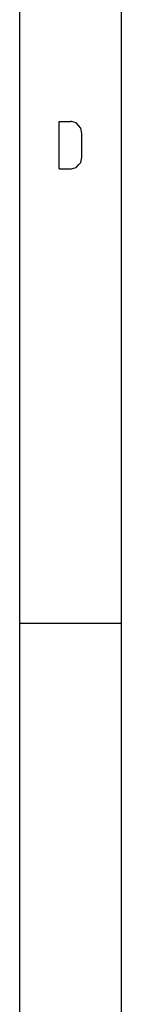
# Model space of a CAD drawing. Extents: x -99 to 321, y -139 to 158.
# Drawn here: x 311 to 316, y -56 to -7 of the extents above; entities that cross this region are included whole.
import ezdxf

# ---------------------------------------------------------------- set-up
doc = ezdxf.new("R2010")
doc.units = 0
doc.layers.add('APC-AMC2-4WCF', color=254, linetype='CONTINUOUS')

msp = doc.modelspace()

# ---------------------------------------------------------------- linework, layer by layer
at = {"layer": 'APC-AMC2-4WCF'}
for p, q in [((316, 152.6), (316, -134.4)), ((311, -129.4), (311, 147.6)), ((312.9375, -14.71513), (312.9375, -12.3818)), ((312.9375, -12.3818), (313.5, -12.3818)), ((313.55625, -12.3818), (313.5, -12.3818)), ((313.78125, -12.44661), (313.55625, -12.3818)), ((313.89375, -12.57624), (313.78125, -12.44661)), ((314.00625, -12.70587), (313.89375, -12.57624)), ((314.0625, -12.96513), (314.00625, -12.70587)), ((314.0625, -14.1318), (314.0625, -12.96513)), ((313.78125, -14.65032), (313.89375, -14.52069)), ((313.89375, -14.52069), (314.00625, -14.39106)), ((314.00625, -14.39106), (314.0625, -14.1318)), ((312.9375, -14.71513), (313.5, -14.71513)), ((313.5, -14.71513), (313.55625, -14.71513)), ((313.55625, -14.71513), (313.78125, -14.65032)), ((311, -37.067), (316, -37.067))]:
    msp.add_line(p, q, dxfattribs=at)

doc.saveas('drawing.dxf')
